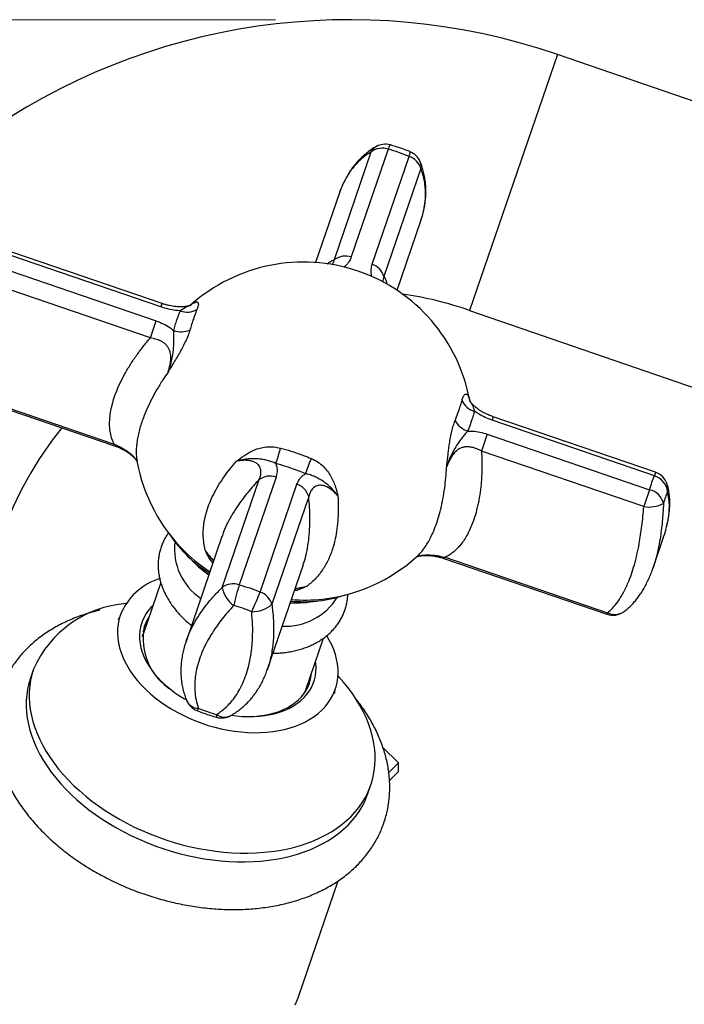
# Model space of a CAD drawing. Units: millimetres. Extents: x 60 to 1200, y 76 to 1722.
# Drawn here: x 776 to 831, y 1242 to 1322 of the extents above; entities that cross this region are included whole.
import ezdxf

# ---------------------------------------------------------------- set-up
doc = ezdxf.new("R2010")
doc.units = ezdxf.units.MM
doc.header["$LTSCALE"] = 6
doc.styles.add('SLDTEXTSTYLE2', font='TXT', dxfattribs={"width": 0.605})
doc.dimstyles.new('SLDDIMSTYLE0', dxfattribs={"dimtxt": 15, "dimasz": 19.812, "dimexe": 0, "dimexo": 0.0625, "dimgap": 3.75, "dimtad": 1, "dimrnd": 1e-09, "dimzin": 12, "dimdsep": 46, "dimtxsty": 'SLDTEXTSTYLE2', "dimsah": 1, "dimcen": 0.09, "dimadec": 0, "dimazin": 3, "dimtfac": 1, "dimtofl": 0, "dimtmove": 0, "dimatfit": 3, "dimfxl": 0, "dimfrac": 2, "dimtolj": 1, "dimtzin": 12, "dimarcsym": 0})

# ---------------------------------------------------------------- blocks, each defined once
blk = doc.blocks.new('_D')
at = {"color": 7, "linetype": 'Continuous', "lineweight": 0}
for p, q in [((906.576, 1279.692), (1014.21, 1279.692)), ((1008.21, 1279.692), (1008.21, 1208.338)), ((812.261, 1208.338), (1014.21, 1208.338))]:
    blk.add_line(p, q, dxfattribs=at)
at = {"color": 7, "linetype": 'Continuous', "lineweight": 18}
for points in [[(1008.21, 1279.692), (1005.162, 1259.88), (1011.258, 1259.88)], [(1008.21, 1208.338), (1011.258, 1228.15), (1005.162, 1228.15)]]:
    blk.add_solid(points, dxfattribs=at)
at = {"color": 7, "linetype": 'Continuous', "lineweight": 18, "insert": (988.874, 1218.234), "char_height": 15, "attachment_point": 1, "rotation": 90, "style": 'SLDTEXTSTYLE2'}
blk.add_mtext('71,35', dxfattribs=at)
blk = doc.blocks.new('_D_1')
at = {"color": 7, "linetype": 'Continuous', "lineweight": 0}
for p, q in [((900.576, 1273.692), (900.576, 1147.4)), ((775.761, 1201.838), (775.761, 1147.4)), ((900.576, 1153.4), (775.761, 1153.4))]:
    blk.add_line(p, q, dxfattribs=at)
at = {"color": 7, "linetype": 'Continuous', "lineweight": 18}
for points in [[(775.761, 1153.4), (795.573, 1150.352), (795.573, 1156.448)], [(900.576, 1153.4), (880.764, 1156.448), (880.764, 1150.352)]]:
    blk.add_solid(points, dxfattribs=at)
at = {"color": 7, "linetype": 'Continuous', "lineweight": 18, "insert": (806.658, 1172.736), "char_height": 15, "attachment_point": 1, "style": 'SLDTEXTSTYLE2'}
blk.add_mtext('124,82', dxfattribs=at)
blk = doc.blocks.new('_D_2')
at = {"color": 7, "linetype": 'Continuous', "lineweight": 0}
for p, q in [((797.261, 1321.838), (701.261, 1321.838)), ((707.261, 1208.338), (707.261, 1321.838)), ((739.261, 1208.338), (701.261, 1208.338))]:
    blk.add_line(p, q, dxfattribs=at)
at = {"color": 7, "linetype": 'Continuous', "lineweight": 18}
for points in [[(707.261, 1321.838), (704.213, 1302.026), (710.309, 1302.026)], [(707.261, 1208.338), (710.309, 1228.15), (704.213, 1228.15)]]:
    blk.add_solid(points, dxfattribs=at)
at = {"color": 7, "linetype": 'Continuous', "lineweight": 18, "insert": (687.925, 1239.307), "char_height": 15, "attachment_point": 1, "rotation": 90, "style": 'SLDTEXTSTYLE2'}
blk.add_mtext('113,5', dxfattribs=at)

msp = doc.modelspace()

# ---------------------------------------------------------------- linework, layer by layer
at = {"color": 8, "linetype": 'Continuous', "lineweight": 25}
for p, q in [((820.191, 1319.005), (813.028, 1298.203)), ((787.947, 1298.476), (788.043, 1298.758)), ((814.973, 1289.547), (814.877, 1289.266)), ((784.134, 1287.329), (784.095, 1287.216)), ((785.992, 1285.927), (786.005, 1285.899)), ((828.166, 1285.035), (828.07, 1284.754)), ((811.025, 1278.005), (811.064, 1278.119)), ((827.946, 1277.212), (827.955, 1277.235)), ((824.257, 1273.607), (824.218, 1273.493))]:
    msp.add_line(p, q, dxfattribs=at)
at = {"color": 7, "linetype": 'Continuous', "lineweight": 25}
for p, q in [((862.842, 1304.319), (820.191, 1319.005)), ((802.057, 1302.337), (805.055, 1311.103)), ((806.422, 1311.309), (803.424, 1302.543)), ((805.131, 1301.959), (808.13, 1310.725)), ((809.084, 1309.724), (806.086, 1300.958)), ((802.458, 1307.746), (800.526, 1302.096)), ((807.149, 1299.831), (809.082, 1305.481)), ((809.08, 1305.481), (809.084, 1305.496)), ((787.947, 1298.476), (774.754, 1302.989)), ((788.043, 1298.758), (774.85, 1303.27)), ((774.366, 1301.854), (787.559, 1297.342)), ((787.088, 1295.967), (773.896, 1300.479)), ((790.376, 1298.639), (790.381, 1298.643)), ((813.028, 1298.203), (855.68, 1283.517)), ((787.088, 1295.967), (787.559, 1297.342)), ((770.903, 1291.728), (784.095, 1287.216)), ((770.941, 1291.842), (784.134, 1287.329)), ((813.054, 1290.888), (813.055, 1290.884)), ((828.07, 1284.754), (814.877, 1289.266)), ((828.166, 1285.035), (814.973, 1289.547)), ((814.489, 1288.132), (814.018, 1286.756)), ((814.489, 1288.132), (827.682, 1283.619)), ((827.211, 1282.244), (814.018, 1286.756)), ((792.938, 1275.676), (795.936, 1284.443)), ((797.304, 1284.649), (794.306, 1275.883)), ((796.013, 1275.299), (799.011, 1284.065)), ((827.682, 1283.619), (827.211, 1282.244)), ((799.966, 1283.064), (796.968, 1274.298)), ((792.905, 1279.814), (789.987, 1271.283)), ((792.914, 1279.811), (792.906, 1279.788)), ((827.963, 1277.254), (828.823, 1279.768)), ((787.96, 1278.953), (787.939, 1278.886)), ((789.922, 1278.549), (789.935, 1278.537)), ((811.025, 1278.005), (824.218, 1273.493)), ((811.064, 1278.119), (824.257, 1273.607)), ((796.61, 1269.017), (799.527, 1277.546)), ((827.97, 1277.277), (827.963, 1277.255)), ((787.929, 1276.082), (786.49, 1271.873)), ((786.49, 1271.873), (786.431, 1271.68)), ((786.49, 1271.873), (786.433, 1271.707)), ((799.737, 1267.343), (801.176, 1271.551)), ((789.989, 1271.282), (789.994, 1271.295)), ((777.585, 1269.011), (777.343, 1268.304)), ((796.609, 1269.018), (796.601, 1268.998)), ((799.737, 1267.343), (799.665, 1267.154)), ((799.68, 1267.176), (799.737, 1267.343)), ((807.257, 1261.399), (806.003, 1262.652)), ((806.479, 1260.621), (807.257, 1261.399)), ((807.257, 1260.691), (807.257, 1261.399)), ((807.257, 1260.691), (806.542, 1259.977)), ((804.782, 1258.919), (805.024, 1259.626)), ((799.123, 1242.373), (802.348, 1251.803))]:
    msp.add_line(p, q, dxfattribs=at)
at = {"color": 7, "linetype": 'Continuous', "lineweight": 25, "flags": 128}
for points in [[(784.632, 1273.393), (784.529, 1273.04), (784.457, 1272.678), (784.417, 1272.307), (784.41, 1271.929), (784.434, 1271.546), (784.491, 1271.159), (784.58, 1270.769), (784.7, 1270.378), (784.851, 1269.987), (785.032, 1269.597), (785.244, 1269.21), (785.484, 1268.828), (785.753, 1268.451), (786.05, 1268.081), (786.372, 1267.72), (786.72, 1267.368), (787.091, 1267.026), (787.485, 1266.697), (787.9, 1266.381), (788.335, 1266.08), (788.788, 1265.794), (789.257, 1265.525), (789.741, 1265.273), (790.238, 1265.039), (790.747, 1264.824), (791.264, 1264.63), (791.79, 1264.456), (792.321, 1264.303), (792.856, 1264.173), (793.393, 1264.064), (793.929, 1263.978), (794.464, 1263.916), (794.995, 1263.876), (795.52, 1263.86), (796.038, 1263.867), (796.546, 1263.897), (797.042, 1263.951), (797.526, 1264.028), (797.995, 1264.128), (798.447, 1264.25), (798.881, 1264.394), (799.296, 1264.56), (799.689, 1264.747), (800.06, 1264.953), (800.407, 1265.18), (800.728, 1265.425), (801.024, 1265.688), (801.292, 1265.967), (801.532, 1266.263), (801.742, 1266.573), (801.923, 1266.897), (802.073, 1267.234), (802.192, 1267.582), (802.279, 1267.94), (802.335, 1268.307), (802.359, 1268.681), (802.35, 1269.062), (802.309, 1269.447), (802.237, 1269.836), (802.133, 1270.226), (801.997, 1270.618), (801.831, 1271.008), (801.634, 1271.396), (801.431, 1271.745)], [(786.382, 1272.795), (786.291, 1272.475), (786.232, 1272.146), (786.205, 1271.809), (786.212, 1271.466), (786.251, 1271.117), (786.322, 1270.766), (786.426, 1270.413), (786.562, 1270.059), (786.728, 1269.708), (786.925, 1269.359), (787.152, 1269.015), (787.407, 1268.678), (787.689, 1268.348), (787.997, 1268.028), (788.33, 1267.718), (788.686, 1267.421), (789.063, 1267.138), (789.46, 1266.869), (789.875, 1266.616), (790, 1266.545)], [(786.653, 1272.351), (786.574, 1272.223), (786.479, 1272.051)], [(786.431, 1271.68), (786.442, 1271.72), (786.49, 1271.873)], [(793.691, 1265.281), (794.083, 1265.23), (794.564, 1265.187), (795.039, 1265.168), (795.507, 1265.173), (795.965, 1265.202), (796.412, 1265.255), (796.844, 1265.331), (797.261, 1265.43), (797.66, 1265.552), (798.04, 1265.697), (798.398, 1265.862), (798.734, 1266.048), (799.045, 1266.254), (799.33, 1266.479), (799.588, 1266.722), (799.818, 1266.982), (800.019, 1267.257), (800.189, 1267.547), (800.328, 1267.849), (800.436, 1268.164), (800.511, 1268.488), (800.554, 1268.821), (800.564, 1269.162), (800.541, 1269.508), (800.524, 1269.644)], [(777.343, 1268.304), (777.209, 1267.862), (777.107, 1267.409), (777.037, 1266.948), (777, 1266.48), (776.995, 1266.005), (777.022, 1265.524), (777.081, 1265.039), (777.173, 1264.55), (777.297, 1264.06), (777.452, 1263.568), (777.639, 1263.076), (777.856, 1262.586), (778.104, 1262.098), (778.381, 1261.614), (778.688, 1261.134), (779.023, 1260.66), (779.386, 1260.192), (779.776, 1259.733), (780.192, 1259.282), (780.633, 1258.842), (781.097, 1258.412), (781.585, 1257.994), (782.095, 1257.59), (782.625, 1257.199), (783.174, 1256.822), (783.742, 1256.462), (784.326, 1256.118), (784.926, 1255.791), (785.54, 1255.482), (786.167, 1255.192), (786.805, 1254.921), (787.453, 1254.67), (788.109, 1254.44), (788.772, 1254.231), (789.44, 1254.043), (790.112, 1253.878), (790.786, 1253.734), (791.461, 1253.614), (792.135, 1253.516), (792.806, 1253.442), (793.474, 1253.391), (794.136, 1253.364), (794.79, 1253.36), (795.436, 1253.38), (796.073, 1253.423), (796.697, 1253.49), (797.309, 1253.58), (797.906, 1253.693), (798.487, 1253.829), (799.052, 1253.987), (799.598, 1254.168), (800.124, 1254.37), (800.63, 1254.594), (801.114, 1254.838), (801.574, 1255.102), (802.01, 1255.386), (802.421, 1255.689), (802.806, 1256.011), (803.164, 1256.349), (803.495, 1256.705), (803.796, 1257.076), (804.068, 1257.462), (804.311, 1257.863), (804.523, 1258.276), (804.703, 1258.702), (804.782, 1258.919)], [(777.585, 1269.011), (777.451, 1268.569), (777.349, 1268.117), (777.279, 1267.656), (777.242, 1267.187), (777.237, 1266.712), (777.264, 1266.231), (777.323, 1265.746), (777.415, 1265.257), (777.539, 1264.767), (777.694, 1264.275), (777.88, 1263.784), (778.098, 1263.293), (778.346, 1262.805), (778.623, 1262.321), (778.93, 1261.841), (779.265, 1261.367), (779.628, 1260.899), (780.018, 1260.44), (780.434, 1259.989), (780.875, 1259.549), (781.339, 1259.119), (781.827, 1258.701), (782.336, 1258.297), (782.867, 1257.906), (783.416, 1257.53), (783.984, 1257.169), (784.568, 1256.825), (785.168, 1256.498), (785.782, 1256.189), (786.409, 1255.899), (787.047, 1255.628), (787.695, 1255.377), (788.351, 1255.147), (789.014, 1254.938), (789.682, 1254.75), (790.354, 1254.585), (791.028, 1254.441), (791.703, 1254.321), (792.377, 1254.223), (793.048, 1254.149), (793.716, 1254.098), (794.377, 1254.071), (795.032, 1254.067), (795.678, 1254.087), (796.314, 1254.13), (796.939, 1254.197), (797.551, 1254.287), (798.148, 1254.4), (798.729, 1254.536), (799.294, 1254.694), (799.84, 1254.875), (800.366, 1255.077), (800.872, 1255.301), (801.355, 1255.545), (801.816, 1255.81), (802.252, 1256.094), (802.663, 1256.397), (803.048, 1256.718), (803.406, 1257.056), (803.736, 1257.412), (804.038, 1257.783), (804.31, 1258.169), (804.553, 1258.57), (804.764, 1258.983), (804.945, 1259.409), (805.095, 1259.846), (805.213, 1260.294), (805.298, 1260.751), (805.352, 1261.216), (805.373, 1261.688), (805.362, 1262.166), (805.319, 1262.649), (805.243, 1263.136), (805.136, 1263.625), (804.996, 1264.117), (804.825, 1264.608), (804.623, 1265.1), (804.391, 1265.589), (804.128, 1266.075), (803.835, 1266.557), (803.514, 1267.035), (803.165, 1267.505), (802.789, 1267.969), (802.386, 1268.424), (802.349, 1268.464)], [(795.1, 1265.168), (795.498, 1265.18), (795.938, 1265.216), (796.367, 1265.275), (796.781, 1265.357), (797.179, 1265.462), (797.559, 1265.588), (797.919, 1265.736), (798.258, 1265.905), (798.574, 1266.094), (798.865, 1266.302), (799.13, 1266.528), (799.368, 1266.771), (799.578, 1267.03), (799.759, 1267.304), (799.91, 1267.591), (800.03, 1267.89), (800.118, 1268.2), (800.175, 1268.519), (800.19, 1268.669)], [(799.854, 1267.476), (799.885, 1267.671), (799.9, 1267.821)], [(799.665, 1267.154), (799.681, 1267.192), (799.737, 1267.343)], [(798.863, 1241.73), (799.044, 1242.156), (799.123, 1242.373)]]:
    msp.add_lwpolyline(points, dxfattribs=at)
at = {"color": 7, "linetype": 'Continuous', "lineweight": 25}
for centre, radius, start, end in [((803.261, 1269.838), 52, 71, 180), ((806.183, 1310.211), 1.5, 73.79322, 120.0196), ((805.947, 1309.827), 1.556, 72.19605, 124.96369), ((807.598, 1309.262), 1.556, 17.27287, 70.04051), ((807.646, 1309.71), 1.5, 22.21695, 68.44334), ((799.534, 1288.382), 13.75, 10.46202, 131.74836), ((802.948, 1301.061), 1.556, 72.19605, 124.96369), ((804.6, 1300.496), 1.556, 17.27287, 70.04051), ((803.261, 1269.838), 30, 71, 81.7005), ((790.103, 1299.634), 1.575, 248.49685, 299.16383), ((789.587, 1298.299), 1.841, 250.62706, 292.91806), ((813.881, 1291.502), 1.575, 203.07273, 253.7397), ((813.471, 1290.13), 1.841, 209.3185, 251.6095), ((803.261, 1269.838), 30, 141.15867, 180), ((787.175, 1289.564), 10.804, 339.3017, 346.31084), ((799.534, 1288.382), 13.75, 190.12476, 225.72574), ((810.029, 1281.747), 10.804, 155.92572, 162.93485), ((796.828, 1283.167), 1.556, 72.19605, 124.96369), ((827.628, 1283.294), 1.525, 6.46527, 73.17527), ((827.68, 1283.616), 1.5, 16.64036, 71.11828), ((798.48, 1282.602), 1.556, 17.27287, 70.04051), ((827.343, 1282.15), 1.508, 13.15246, 77.01755), ((827.637, 1284.769), 2.56, 260.42034, 297.2807), ((797.563, 1285.888), 10.691, 213.68628, 237.91903), ((793.911, 1278.808), 4.867, 173.33155, 235.89666), ((797.529, 1284.716), 9.84, 222.26324, 234.65375), ((799.534, 1288.382), 13.75, 276.51082, 312.11363), ((789.393, 1271.51), 5.12, 107.60204, 158.41334), ((793.83, 1274.401), 1.556, 72.19605, 124.96369), ((795.217, 1276.074), 2.313, 189.89919, 234.24928), ((826.243, 1266.639), 33.248, 163.85785, 166.86112), ((765.105, 1287.55), 33.248, 335.37544, 338.3787), ((795.482, 1273.836), 1.556, 17.27287, 70.04051), ((798.02, 1277.554), 5.046, 267.56776, 327.67715), ((799.566, 1285.203), 10.691, 264.31753, 288.55028), ((785.784, 1265.442), 8.943, 94.31381, 156.47802), ((789.652, 1271.654), 3.463, 133.30649, 160.76818), ((795.386, 1276.074), 2.379, 268.62854, 311.69611), ((798.875, 1284.256), 9.84, 267.58281, 279.97332), ((789.612, 1271.449), 3.191, 146.73642, 161.05363), ((824.704, 1274.912), 1.5, 251.11828, 305.5962), ((791.41, 1271.496), 4.917, 168.39339, 238.2536), ((791.422, 1267.053), 1.5, 202.21695, 248.44334), ((792.886, 1266.553), 1.5, 253.79322, 300.0196)]:
    msp.add_arc(centre, radius, start, end, dxfattribs=at)
at = {"color": 8, "linetype": 'Continuous', "lineweight": 25}
for centre, radius, start, end in [((805.923, 1310.675), 0.968, 120.49382, 153.78216), ((807.044, 1311.2), 0.631, 134.44823, 170.08998), ((807.572, 1311.02), 0.63, 332.13459, 7.80819), ((808.136, 1309.918), 0.968, 348.45399, 21.77526), ((827.964, 1283.703), 1.203, 348.59864, 16.51976), ((798.666, 1287.565), 12.559, 225.96055, 237.56679), ((799.721, 1287.142), 12.497, 264.64065, 276.30512), ((824.843, 1274.774), 1.306, 243.3258, 304.14796), ((791.036, 1266.938), 1.099, 204.22982, 268.48608), ((790.707, 1265.922), 0.311, 301.87748, 344.50529), ((792.757, 1265.221), 0.31, 157.68803, 200.43414), ((793.123, 1266.263), 1.132, 234.77433, 296.97817)]:
    msp.add_arc(centre, radius, start, end, dxfattribs=at)
at = {"color": 7, "linetype": 'Continuous', "lineweight": 25}
for points, knots in [([(805.431, 1311.51), (805.316, 1311.44), (805.077, 1311.298), (804.735, 1311.049), (804.401, 1310.771), (804.091, 1310.475), (803.799, 1310.155), (803.53, 1309.818), (803.279, 1309.457), (803.047, 1309.074), (802.835, 1308.669), (802.645, 1308.25), (802.537, 1307.958), (802.484, 1307.815)], [0, 0, 0, 0, 0.086614, 0.179422, 0.271843, 0.36438, 0.453489, 0.54323, 0.633944, 0.725508, 0.81775, 0.91046, 1, 1, 1, 1]), ([(808.198, 1311.107), (808.153, 1311.125), (807.939, 1311.213), (807.549, 1311.353), (807.062, 1311.518), (806.745, 1311.611), (806.603, 1311.653)], [0, 0, 0, 0, 0.086411, 0.411576, 0.737004, 1, 1, 1, 1]), ([(809.084, 1305.497), (809.093, 1305.52), (809.158, 1305.698), (809.252, 1306.029), (809.361, 1306.485), (809.437, 1306.935), (809.485, 1307.379), (809.503, 1307.821), (809.493, 1308.26), (809.453, 1308.694), (809.385, 1309.121), (809.287, 1309.541), (809.172, 1309.927), (809.076, 1310.168), (809.033, 1310.276)], [0, 0, 0, 0, 0.014437, 0.108006, 0.200424, 0.290583, 0.380734, 0.471201, 0.561904, 0.652773, 0.743746, 0.834776, 0.925829, 1, 1, 1, 1]), ([(790.373, 1298.636), (790.367, 1298.632), (790.354, 1298.625), (790.305, 1298.604), (790.23, 1298.577), (790.127, 1298.547), (789.999, 1298.52), (789.854, 1298.499), (789.696, 1298.487), (789.523, 1298.483), (789.329, 1298.49), (789.117, 1298.509), (788.886, 1298.541), (788.64, 1298.588), (788.38, 1298.652), (788.179, 1298.71), (788.067, 1298.751), (788.044, 1298.759)], [0, 0, 0, 0, 0.0603157, 0.128274, 0.1981052, 0.2707104, 0.343757, 0.4149854, 0.4761552, 0.5408393, 0.6050405, 0.6727577, 0.7440565, 0.8188179, 0.8965672, 0.9782415, 1, 1, 1, 1]), ([(790.402, 1298.66), (790.404, 1298.661), (790.424, 1298.678), (790.527, 1298.759), (790.669, 1298.844), (790.812, 1298.889), (790.908, 1298.888), (790.977, 1298.835), (790.999, 1298.712), (790.97, 1298.525), (790.904, 1298.349), (790.871, 1298.259)], [0, 0, 0, 0, 0.003291, 0.052463, 0.263445, 0.371, 0.478486, 0.607182, 0.738897, 0.867559, 1, 1, 1, 1]), ([(789.526, 1298.169), (789.398, 1298.178), (789.08, 1298.198), (788.544, 1298.292), (788.148, 1298.414), (787.947, 1298.476)], [0, 0, 0, 0, 0.248123, 0.61801, 1, 1, 1, 1]), ([(788.977, 1296.562), (789.021, 1296.713), (789.11, 1297.017), (789.261, 1297.477), (789.4, 1297.862), (789.494, 1298.091), (789.526, 1298.169)], [0, 0, 0, 0, 0.249495, 0.500013, 0.829114, 1, 1, 1, 1]), ([(789.526, 1298.169), (789.586, 1298.216), (789.706, 1298.312), (789.867, 1298.415), (790.019, 1298.492), (790.159, 1298.545), (790.272, 1298.588), (790.353, 1298.623), (790.398, 1298.649), (790.408, 1298.66), (790.405, 1298.66), (790.402, 1298.66), (790.402, 1298.66)], [0, 0, 0, 0, 0.103811, 0.209234, 0.329827, 0.451246, 0.571338, 0.691398, 0.814537, 0.937706, 0.995439, 1, 1, 1, 1]), ([(790.871, 1298.259), (790.838, 1298.178), (790.743, 1297.942), (790.601, 1297.546), (790.444, 1297.071), (790.351, 1296.759), (790.304, 1296.603)], [0, 0, 0, 0, 0.170875, 0.499987, 0.749493, 1, 1, 1, 1]), ([(787.559, 1297.342), (787.749, 1297.269), (788.137, 1297.122), (788.613, 1296.85), (788.874, 1296.643), (788.977, 1296.562)], [0, 0, 0, 0, 0.370191, 0.751876, 1, 1, 1, 1]), ([(790.304, 1296.603), (790.256, 1296.454), (790.158, 1296.151), (789.946, 1295.665), (789.706, 1295.184), (789.454, 1294.731), (789.19, 1294.285), (789.013, 1293.992), (788.828, 1293.685), (788.727, 1293.518), (788.6, 1293.303), (788.564, 1293.243), (788.532, 1293.188), (788.53, 1293.184)], [0, 0, 0, 0, 0.146314, 0.298319, 0.42626, 0.557205, 0.681565, 0.807141, 0.809365, 0.947433, 0.952246, 0.996709, 1, 1, 1, 1]), ([(788.53, 1293.184), (788.532, 1293.189), (788.556, 1293.254), (788.648, 1293.512), (788.781, 1293.93), (788.901, 1294.459), (788.965, 1294.936), (788.994, 1295.389), (789.006, 1295.805), (789.006, 1296.205), (788.987, 1296.442), (788.977, 1296.562)], [0, 0, 0, 0, 0.004561, 0.056707, 0.225805, 0.36795, 0.511449, 0.634807, 0.758791, 0.878393, 1, 1, 1, 1]), ([(784.134, 1287.329), (784.064, 1287.493), (783.922, 1287.82), (783.806, 1288.37), (783.76, 1288.959), (783.792, 1289.574), (783.896, 1290.208), (784.061, 1290.852), (784.297, 1291.539), (784.609, 1292.268), (785.002, 1293.034), (785.46, 1293.809), (785.967, 1294.56), (786.508, 1295.283), (786.895, 1295.739), (787.088, 1295.967)], [0, 0, 0, 0, 0.079479, 0.159272, 0.239037, 0.31848, 0.391457, 0.464568, 0.537542, 0.616821, 0.696443, 0.776081, 0.855384, 0.92769, 1, 1, 1, 1]), ([(788.53, 1293.184), (788.586, 1293.372), (788.681, 1293.689), (788.752, 1294.142), (788.759, 1294.489), (788.713, 1294.783), (788.636, 1295.014), (788.514, 1295.233), (788.344, 1295.433), (788.134, 1295.597), (787.86, 1295.752), (787.516, 1295.884), (787.232, 1295.939), (787.088, 1295.967)], [0, 0, 0, 0, 0.152907, 0.257704, 0.364605, 0.432457, 0.501891, 0.565841, 0.639191, 0.71534, 0.779057, 0.887775, 1, 1, 1, 1]), ([(811.866, 1289.229), (811.906, 1289.333), (812.024, 1289.638), (812.178, 1290.067), (812.326, 1290.514), (812.397, 1290.761), (812.432, 1290.885)], [0, 0, 0, 0, 0.170875, 0.499987, 0.749493, 1, 1, 1, 1]), ([(812.432, 1290.885), (812.463, 1290.985), (812.527, 1291.188), (812.628, 1291.349), (812.726, 1291.413), (812.815, 1291.392), (812.898, 1291.307), (812.945, 1291.22), (812.99, 1291.117), (813.012, 1291.054), (813.036, 1290.965), (813.042, 1290.94), (813.047, 1290.916), (813.048, 1290.914)], [0, 0, 0, 0, 0.146314, 0.298319, 0.42626, 0.557205, 0.681565, 0.807141, 0.809365, 0.947433, 0.952246, 0.996709, 1, 1, 1, 1]), ([(813.048, 1290.914), (813.047, 1290.915), (813.046, 1290.916), (813.042, 1290.918), (813.046, 1290.897), (813.082, 1290.822), (813.144, 1290.716), (813.225, 1290.587), (813.304, 1290.434), (813.376, 1290.245), (813.418, 1290.075), (813.44, 1289.99)], [0, 0, 0, 0, 0.004561, 0.056708, 0.225808, 0.368612, 0.511442, 0.635147, 0.758797, 0.879482, 1, 1, 1, 1]), ([(813.063, 1290.863), (813.058, 1290.873), (813.054, 1290.883), (813.052, 1290.887), (813.052, 1290.887)], [0, 0, 0, 0, 0.984104, 1, 1, 1, 1]), ([(814.974, 1289.548), (814.891, 1289.577), (814.716, 1289.639), (814.463, 1289.748), (814.217, 1289.868), (813.994, 1289.994), (813.797, 1290.12), (813.628, 1290.242), (813.487, 1290.356), (813.371, 1290.463), (813.273, 1290.566), (813.191, 1290.665), (813.126, 1290.753), (813.085, 1290.82), (813.067, 1290.854), (813.063, 1290.862), (813.063, 1290.863)], [0, 0, 0, 0, 0.079401, 0.16662, 0.250809, 0.332174, 0.409581, 0.482871, 0.55233, 0.618944, 0.689103, 0.764323, 0.842662, 0.922745, 0.991831, 1, 1, 1, 1]), ([(813.44, 1289.99), (813.406, 1289.87), (813.339, 1289.63), (813.197, 1289.196), (813.047, 1288.779), (812.93, 1288.484), (812.89, 1288.383)], [0, 0, 0, 0, 0.249495, 0.500013, 0.829114, 1, 1, 1, 1]), ([(814.877, 1289.266), (814.686, 1289.337), (814.298, 1289.483), (813.816, 1289.737), (813.546, 1289.919), (813.44, 1289.99)], [0, 0, 0, 0, 0.370191, 0.751876, 1, 1, 1, 1]), ([(811.175, 1285.439), (811.176, 1285.443), (811.184, 1285.513), (811.228, 1285.861), (811.285, 1286.354), (811.353, 1286.929), (811.415, 1287.392), (811.495, 1287.88), (811.599, 1288.372), (811.722, 1288.835), (811.818, 1289.096), (811.866, 1289.229)], [0, 0, 0, 0, 0.003291, 0.052463, 0.263445, 0.371, 0.478486, 0.607182, 0.738897, 0.867559, 1, 1, 1, 1]), ([(812.89, 1288.383), (812.82, 1288.308), (812.681, 1288.156), (812.46, 1287.877), (812.227, 1287.564), (811.961, 1287.181), (811.694, 1286.731), (811.446, 1286.207), (811.283, 1285.775), (811.199, 1285.517), (811.177, 1285.444), (811.175, 1285.439)], [0, 0, 0, 0, 0.104592, 0.209279, 0.330277, 0.451356, 0.613307, 0.775709, 0.937691, 0.995438, 1, 1, 1, 1]), ([(812.89, 1288.383), (813.021, 1288.384), (813.348, 1288.387), (813.89, 1288.312), (814.287, 1288.192), (814.489, 1288.132)], [0, 0, 0, 0, 0.2481231, 0.6180101, 1, 1, 1, 1]), ([(784.095, 1287.215), (784.178, 1287.186), (784.352, 1287.125), (784.606, 1287.016), (784.851, 1286.895), (785.074, 1286.769), (785.272, 1286.644), (785.441, 1286.522), (785.581, 1286.407), (785.697, 1286.3), (785.796, 1286.197), (785.878, 1286.099), (785.942, 1286.011), (785.985, 1285.942), (785.998, 1285.915), (786.005, 1285.903)], [0, 0, 0, 0, 0.080055, 0.167992, 0.252875, 0.334909, 0.412955, 0.486848, 0.556879, 0.624041, 0.694779, 0.770618, 0.849602, 0.930344, 1, 1, 1, 1]), ([(794.095, 1285.935), (794.099, 1285.938), (794.149, 1285.978), (794.404, 1286.181), (794.78, 1286.45), (795.252, 1286.72), (795.656, 1286.904), (796.115, 1287.048), (796.625, 1287.122), (797.152, 1287.119), (797.497, 1287.045), (797.672, 1287.007)], [0, 0, 0, 0, 0.003291, 0.052463, 0.263445, 0.371, 0.478486, 0.607182, 0.738897, 0.867559, 1, 1, 1, 1]), ([(797.672, 1287.007), (797.817, 1286.967), (798.239, 1286.851), (798.868, 1286.65), (799.555, 1286.404), (799.961, 1286.238), (800.164, 1286.154)], [0, 0, 0, 0, 0.170875, 0.499987, 0.749493, 1, 1, 1, 1]), ([(814.018, 1286.756), (814.029, 1286.527), (814.051, 1286.067), (814.052, 1285.386), (814.029, 1284.715), (813.975, 1283.977), (813.877, 1283.188), (813.723, 1282.356), (813.521, 1281.57), (813.293, 1280.896), (813.053, 1280.333), (812.81, 1279.863), (812.543, 1279.436), (812.264, 1279.071), (811.98, 1278.765), (811.691, 1278.51), (811.388, 1278.29), (811.172, 1278.176), (811.064, 1278.119)], [0, 0, 0, 0, 0.055538, 0.111075, 0.167464, 0.223853, 0.300939, 0.378023, 0.45777, 0.537517, 0.598194, 0.658872, 0.720819, 0.782768, 0.836679, 0.890592, 0.945295, 1, 1, 1, 1]), ([(814.018, 1286.756), (813.892, 1286.821), (813.634, 1286.951), (813.273, 1287.061), (812.952, 1287.106), (812.686, 1287.101), (812.426, 1287.045), (812.18, 1286.936), (811.982, 1286.792), (811.781, 1286.595), (811.588, 1286.335), (811.366, 1285.934), (811.246, 1285.622), (811.175, 1285.439)], [0, 0, 0, 0, 0.108973, 0.220945, 0.291575, 0.364031, 0.434176, 0.50858, 0.585855, 0.635384, 0.739933, 0.847089, 1, 1, 1, 1]), ([(791.587, 1278.6), (791.542, 1278.773), (791.452, 1279.12), (791.391, 1279.652), (791.381, 1280.182), (791.42, 1280.707), (791.508, 1281.247), (791.656, 1281.846), (791.881, 1282.5), (792.199, 1283.213), (792.596, 1283.934), (793.053, 1284.633), (793.551, 1285.302), (793.914, 1285.724), (794.095, 1285.935)], [0, 0, 0, 0, 0.08126, 0.162951, 0.235351, 0.307752, 0.381462, 0.455172, 0.547286, 0.6394, 0.734298, 0.829197, 0.914349, 1, 1, 1, 1]), ([(797.282, 1285.745), (797.173, 1285.796), (796.955, 1285.897), (796.604, 1286.002), (796.239, 1286.079), (795.815, 1286.132), (795.34, 1286.148), (794.815, 1286.103), (794.404, 1286.022), (794.166, 1285.956), (794.1, 1285.936), (794.095, 1285.935)], [0, 0, 0, 0, 0.1045918, 0.2092785, 0.3302771, 0.4513555, 0.6133065, 0.775709, 0.9376905, 0.995438, 1, 1, 1, 1]), ([(795.936, 1284.443), (795.977, 1284.545), (796.06, 1284.752), (796.093, 1285.034), (796.065, 1285.275), (795.998, 1285.466), (795.881, 1285.639), (795.713, 1285.785), (795.526, 1285.883), (795.289, 1285.962), (794.999, 1286.009), (794.577, 1286.013), (794.274, 1285.964), (794.095, 1285.935)], [0, 0, 0, 0, 0.108973, 0.220945, 0.291575, 0.364031, 0.434176, 0.50858, 0.585855, 0.635384, 0.739933, 0.847089, 1, 1, 1, 1]), ([(800.164, 1286.154), (800.342, 1286.068), (800.705, 1285.892), (801.148, 1285.529), (801.506, 1285.123), (801.775, 1284.702), (801.985, 1284.26), (802.095, 1283.959), (802.199, 1283.641), (802.248, 1283.466), (802.306, 1283.241), (802.321, 1283.178), (802.335, 1283.121), (802.336, 1283.117)], [0, 0, 0, 0, 0.146314, 0.298319, 0.42626, 0.557205, 0.681565, 0.807141, 0.809365, 0.947433, 0.952246, 0.996709, 1, 1, 1, 1]), ([(797.282, 1285.745), (797.312, 1285.653), (797.386, 1285.425), (797.409, 1285.05), (797.339, 1284.784), (797.304, 1284.649)], [0, 0, 0, 0, 0.248123, 0.61801, 1, 1, 1, 1]), ([(799.7, 1284.918), (799.504, 1284.998), (799.109, 1285.158), (798.442, 1285.397), (797.831, 1285.593), (797.422, 1285.706), (797.282, 1285.745)], [0, 0, 0, 0, 0.249495, 0.500013, 0.829114, 1, 1, 1, 1]), ([(799.011, 1284.065), (799.064, 1284.19), (799.172, 1284.442), (799.418, 1284.726), (799.62, 1284.864), (799.7, 1284.918)], [0, 0, 0, 0, 0.370191, 0.751876, 1, 1, 1, 1]), ([(802.336, 1283.117), (802.333, 1283.121), (802.296, 1283.171), (802.147, 1283.371), (801.887, 1283.675), (801.525, 1284.011), (801.176, 1284.272), (800.826, 1284.49), (800.476, 1284.67), (800.104, 1284.824), (799.835, 1284.886), (799.7, 1284.918)], [0, 0, 0, 0, 0.004561, 0.056708, 0.225808, 0.368612, 0.511442, 0.635147, 0.758797, 0.879482, 1, 1, 1, 1]), ([(802.336, 1283.117), (802.212, 1283.249), (802.005, 1283.472), (801.669, 1283.727), (801.393, 1283.878), (801.143, 1283.96), (800.936, 1283.989), (800.73, 1283.973), (800.535, 1283.907), (800.367, 1283.795), (800.204, 1283.624), (800.059, 1283.387), (799.997, 1283.173), (799.966, 1283.064)], [0, 0, 0, 0, 0.152907, 0.257704, 0.364605, 0.432457, 0.501891, 0.565841, 0.639191, 0.71534, 0.779057, 0.887775, 1, 1, 1, 1]), ([(829.067, 1280.602), (829.082, 1280.659), (829.137, 1280.867), (829.208, 1281.22), (829.277, 1281.661), (829.319, 1282.094), (829.333, 1282.504), (829.322, 1282.888), (829.288, 1283.261), (829.225, 1283.634), (829.167, 1283.899), (829.122, 1284.031), (829.117, 1284.046)], [0, 0, 0, 0, 0.045314, 0.165602, 0.286999, 0.409085, 0.53102, 0.637542, 0.748787, 0.868014, 0.985362, 1, 1, 1, 1]), ([(802.336, 1283.117), (802.349, 1282.866), (802.378, 1282.313), (802.365, 1281.485), (802.298, 1280.63), (802.169, 1279.808), (801.999, 1279.11), (801.809, 1278.532), (801.618, 1278.058), (801.398, 1277.611), (801.147, 1277.183), (800.863, 1276.781), (800.544, 1276.406), (800.201, 1276.068), (799.951, 1275.877), (799.827, 1275.781)], [0, 0, 0, 0, 0.076979, 0.170106, 0.263231, 0.359175, 0.455117, 0.52002, 0.584924, 0.650781, 0.716638, 0.786897, 0.857157, 0.928578, 1, 1, 1, 1]), ([(824.257, 1273.607), (824.4, 1273.731), (824.686, 1273.98), (825.039, 1274.417), (825.321, 1274.837), (825.54, 1275.21), (825.749, 1275.62), (825.977, 1276.128), (826.213, 1276.751), (826.452, 1277.512), (826.663, 1278.338), (826.831, 1279.158), (826.961, 1279.943), (827.062, 1280.686), (827.147, 1281.453), (827.19, 1281.98), (827.211, 1282.244)], [0, 0, 0, 0, 0.095656, 0.192117, 0.247641, 0.303164, 0.359417, 0.41567, 0.496094, 0.576519, 0.659328, 0.742141, 0.806092, 0.870046, 0.935022, 1, 1, 1, 1]), ([(788.557, 1280.107), (788.498, 1280.022), (788.368, 1279.836), (788.199, 1279.531), (788.046, 1279.197), (787.922, 1278.853), (787.827, 1278.501), (787.76, 1278.142), (787.723, 1277.778), (787.715, 1277.41), (787.736, 1277.038), (787.785, 1276.665), (787.864, 1276.29), (787.972, 1275.915), (788.109, 1275.542), (788.275, 1275.171), (788.469, 1274.804), (788.691, 1274.444), (788.94, 1274.09), (789.214, 1273.746), (789.513, 1273.412), (789.835, 1273.09), (790.141, 1272.812), (790.347, 1272.648), (790.431, 1272.581)], [0, 0, 0, 0, 0.037529, 0.082625, 0.127384, 0.17191, 0.216315, 0.260684, 0.305124, 0.349746, 0.394653, 0.439934, 0.485659, 0.531878, 0.578613, 0.625859, 0.673582, 0.721727, 0.770224, 0.818992, 0.867956, 0.917043, 0.966196, 1, 1, 1, 1]), ([(788.018, 1279.103), (788.003, 1279.069), (787.983, 1279.019), (787.965, 1278.968), (787.96, 1278.953)], [0, 0, 0, 0, 0.6904252, 1, 1, 1, 1]), ([(808.7, 1278.13), (808.706, 1278.133), (808.712, 1278.136), (808.726, 1278.143), (808.765, 1278.16), (808.838, 1278.187), (808.941, 1278.216), (809.069, 1278.243), (809.214, 1278.264), (809.373, 1278.277), (809.546, 1278.28), (809.74, 1278.273), (809.951, 1278.255), (810.182, 1278.222), (810.429, 1278.176), (810.688, 1278.111), (810.889, 1278.053), (811.001, 1278.013), (811.025, 1278.004)], [0, 0, 0, 0, 0.044137, 0.048865, 0.117651, 0.188333, 0.261823, 0.33576, 0.407856, 0.469772, 0.535244, 0.600228, 0.66877, 0.740938, 0.81661, 0.895307, 0.977976, 1, 1, 1, 1]), ([(825.576, 1273.695), (825.622, 1273.727), (825.768, 1273.829), (826, 1274.028), (826.274, 1274.293), (826.527, 1274.576), (826.767, 1274.88), (826.993, 1275.206), (827.213, 1275.567), (827.424, 1275.959), (827.62, 1276.372), (827.8, 1276.807), (827.916, 1277.109), (827.968, 1277.272), (827.97, 1277.277)], [0, 0, 0, 0, 0.043727, 0.136721, 0.231294, 0.327654, 0.415068, 0.50666, 0.60434, 0.702836, 0.801382, 0.899381, 0.996497, 1, 1, 1, 1]), ([(802.91, 1273.84), (802.935, 1273.917), (802.997, 1274.11), (803.071, 1274.425), (803.127, 1274.776), (803.14, 1275.009), (803.146, 1275.12)], [0, 0, 0, 0, 0.186848, 0.465679, 0.744523, 1, 1, 1, 1]), ([(793.866, 1274.197), (793.701, 1274.02), (793.373, 1273.665), (792.921, 1273.116), (792.501, 1272.557), (792.089, 1271.943), (791.699, 1271.277), (791.347, 1270.558), (791.066, 1269.838), (790.882, 1269.199), (790.771, 1268.65), (790.712, 1268.184), (790.688, 1267.726), (790.703, 1267.172), (790.786, 1266.533), (790.933, 1266.071), (791.007, 1265.839)], [0, 0, 0, 0, 0.063908, 0.127815, 0.192681, 0.257546, 0.338136, 0.418724, 0.501596, 0.584467, 0.640045, 0.695624, 0.751914, 0.808205, 0.903707, 1, 1, 1, 1]), ([(802.852, 1273.69), (802.886, 1273.773), (802.924, 1273.869), (802.951, 1273.97), (802.955, 1273.984)], [0, 0, 0, 0, 0.859647, 1, 1, 1, 1]), ([(782.966, 1273.818), (782.959, 1273.817), (782.744, 1273.77), (782.333, 1273.658), (781.736, 1273.478), (781.157, 1273.274), (780.594, 1273.048), (780.049, 1272.799), (779.525, 1272.529), (779.021, 1272.239), (778.539, 1271.928), (778.08, 1271.598), (777.645, 1271.249), (777.236, 1270.882), (776.852, 1270.499), (776.494, 1270.1), (776.163, 1269.686), (775.86, 1269.258), (775.584, 1268.818), (775.336, 1268.365), (775.116, 1267.902), (774.96, 1267.518), (774.88, 1267.289), (774.855, 1267.22)], [0, 0, 0, 0, 0.0018226, 0.0551148, 0.1083591, 0.1615265, 0.214584, 0.2674954, 0.3202224, 0.3727266, 0.4249712, 0.4769231, 0.5285554, 0.5798489, 0.6307939, 0.6813908, 0.731651, 0.7815956, 0.8312554, 0.8806696, 0.9298841, 0.9789501, 1, 1, 1, 1]), ([(784.635, 1273.403), (784.63, 1273.389), (784.61, 1273.331), (784.569, 1273.24), (784.519, 1273.152), (784.483, 1273.1), (784.461, 1273.073), (784.46, 1273.073), (784.46, 1273.073)], [0, 0, 0, 0, 0.073484, 0.329471, 0.537832, 0.72174, 0.88864, 1, 1, 1, 1]), ([(792.47, 1265.338), (792.604, 1265.428), (792.873, 1265.608), (793.247, 1265.929), (793.599, 1266.29), (793.951, 1266.727), (794.291, 1267.249), (794.611, 1267.874), (794.882, 1268.564), (795.077, 1269.232), (795.21, 1269.851), (795.3, 1270.405), (795.364, 1270.98), (795.41, 1271.713), (795.417, 1272.614), (795.358, 1273.334), (795.329, 1273.696)], [0, 0, 0, 0, 0.063908, 0.127815, 0.192681, 0.257546, 0.338136, 0.418724, 0.501596, 0.584467, 0.640045, 0.695624, 0.751914, 0.808205, 0.903707, 1, 1, 1, 1]), ([(797.054, 1270.316), (797.135, 1270.316), (797.373, 1270.318), (797.762, 1270.346), (798.22, 1270.399), (798.668, 1270.478), (799.105, 1270.581), (799.528, 1270.708), (799.936, 1270.859), (800.326, 1271.033), (800.697, 1271.23), (801.045, 1271.449), (801.371, 1271.688), (801.672, 1271.946), (801.946, 1272.222), (802.194, 1272.514), (802.414, 1272.82), (802.606, 1273.139), (802.767, 1273.463), (802.861, 1273.7), (802.904, 1273.824), (802.91, 1273.84)], [0, 0, 0, 0, 0.030113, 0.088941, 0.147856, 0.206828, 0.265792, 0.324674, 0.383385, 0.441819, 0.499863, 0.55741, 0.614369, 0.670676, 0.726303, 0.781262, 0.835598, 0.889389, 0.942736, 0.992778, 1, 1, 1, 1]), ([(789.994, 1271.295), (789.952, 1271.17), (789.86, 1270.892), (789.75, 1270.461), (789.659, 1270.004), (789.599, 1269.549), (789.568, 1269.097), (789.567, 1268.653), (789.596, 1268.217), (789.654, 1267.798), (789.737, 1267.385), (789.851, 1266.978), (789.951, 1266.677), (790.021, 1266.517), (790.034, 1266.487)], [0, 0, 0, 0, 0.075706, 0.167679, 0.259833, 0.351836, 0.443427, 0.534367, 0.624458, 0.712637, 0.799041, 0.889256, 0.979383, 1, 1, 1, 1]), ([(793.635, 1265.258), (793.71, 1265.301), (793.91, 1265.415), (794.218, 1265.63), (794.556, 1265.898), (794.876, 1266.19), (795.177, 1266.504), (795.458, 1266.84), (795.718, 1267.197), (795.957, 1267.574), (796.174, 1267.97), (796.368, 1268.383), (796.51, 1268.726), (796.579, 1268.936), (796.599, 1268.998)], [0, 0, 0, 0, 0.0555961, 0.1473391, 0.2385919, 0.3297403, 0.4207688, 0.5116565, 0.6023744, 0.6928842, 0.7831388, 0.8731204, 0.9627896, 1, 1, 1, 1]), ([(774.855, 1267.22), (774.822, 1267.119), (774.736, 1266.858), (774.621, 1266.427), (774.517, 1265.928), (774.441, 1265.421), (774.395, 1264.909), (774.378, 1264.391), (774.39, 1263.869), (774.432, 1263.343), (774.503, 1262.815), (774.603, 1262.284), (774.732, 1261.752), (774.891, 1261.22), (775.08, 1260.689), (775.297, 1260.159), (775.542, 1259.633), (775.817, 1259.11), (776.118, 1258.593), (776.447, 1258.081), (776.803, 1257.578), (777.183, 1257.082), (777.589, 1256.596), (778.018, 1256.12), (778.471, 1255.655), (778.945, 1255.202), (779.44, 1254.762), (779.955, 1254.336), (780.489, 1253.924), (781.04, 1253.527), (781.609, 1253.145), (782.192, 1252.779), (782.791, 1252.43), (783.403, 1252.099), (784.027, 1251.784), (784.663, 1251.489), (785.309, 1251.211), (785.964, 1250.953), (786.627, 1250.715), (787.297, 1250.496), (787.972, 1250.297), (788.652, 1250.12), (789.336, 1249.963), (790.022, 1249.827), (790.709, 1249.713), (791.397, 1249.621), (792.083, 1249.551), (792.766, 1249.504), (793.447, 1249.478), (794.123, 1249.476), (794.793, 1249.496), (795.456, 1249.54), (796.11, 1249.606), (796.756, 1249.696), (797.391, 1249.809), (798.014, 1249.945), (798.624, 1250.104), (799.219, 1250.286), (799.798, 1250.49), (800.361, 1250.717), (800.905, 1250.966), (801.429, 1251.237), (801.932, 1251.528), (802.413, 1251.839), (802.872, 1252.17), (803.306, 1252.519), (803.715, 1252.886), (804.098, 1253.27), (804.455, 1253.67), (804.785, 1254.084), (805.088, 1254.512), (805.363, 1254.953), (805.61, 1255.405), (805.829, 1255.869), (806.02, 1256.343), (806.182, 1256.827), (806.316, 1257.318), (806.421, 1257.818), (806.497, 1258.324), (806.544, 1258.836), (806.561, 1259.354), (806.55, 1259.876), (806.509, 1260.401), (806.439, 1260.93), (806.34, 1261.461), (806.211, 1261.992), (806.053, 1262.525), (805.866, 1263.056), (805.649, 1263.585), (805.404, 1264.112), (805.131, 1264.635), (804.83, 1265.152), (804.502, 1265.664), (804.146, 1266.167), (803.884, 1266.517), (803.735, 1266.696), (803.721, 1266.713)], [0, 0, 0, 0, 0.006366, 0.016573, 0.026782, 0.037004, 0.047251, 0.057532, 0.067859, 0.078239, 0.088679, 0.099183, 0.109756, 0.120396, 0.131104, 0.141876, 0.152707, 0.163593, 0.174525, 0.185498, 0.196503, 0.207534, 0.218584, 0.229647, 0.240719, 0.251795, 0.262871, 0.273945, 0.285015, 0.29608, 0.307138, 0.318191, 0.329238, 0.34028, 0.351317, 0.362349, 0.373379, 0.384407, 0.395434, 0.406462, 0.417491, 0.428522, 0.439557, 0.450597, 0.461643, 0.472696, 0.483757, 0.494826, 0.505904, 0.516991, 0.528088, 0.539193, 0.550306, 0.561425, 0.572547, 0.583669, 0.594786, 0.605892, 0.616983, 0.62805, 0.639087, 0.650085, 0.661036, 0.671933, 0.682769, 0.693538, 0.704236, 0.714861, 0.725414, 0.735897, 0.746314, 0.756672, 0.766979, 0.777244, 0.787479, 0.797694, 0.807902, 0.818111, 0.828332, 0.838578, 0.848859, 0.859184, 0.869563, 0.880001, 0.890504, 0.901074, 0.911713, 0.922419, 0.933189, 0.944019, 0.954903, 0.965834, 0.976806, 0.98781, 0.99884, 1, 1, 1, 1]), ([(802.076, 1267.048), (802.076, 1267.048), (802.076, 1267.045), (802.074, 1267.071), (802.076, 1267.125), (802.086, 1267.21), (802.106, 1267.312), (802.13, 1267.382), (802.141, 1267.413)], [0, 0, 0, 0, 0.070643, 0.234773, 0.41157, 0.606067, 0.827196, 1, 1, 1, 1]), ([(790.871, 1265.656), (790.895, 1265.646), (791.088, 1265.566), (791.458, 1265.432), (791.965, 1265.258), (792.303, 1265.158), (792.466, 1265.11)], [0, 0, 0, 0, 0.047206, 0.372449, 0.697886, 1, 1, 1, 1]), ([(806.018, 1256.353), (806.041, 1256.415), (806.096, 1256.566), (806.143, 1256.72), (806.172, 1256.81)], [0, 0, 0, 0, 0.408218, 1, 1, 1, 1])]:
    msp.add_open_spline(points, degree=3, knots=knots, dxfattribs=at)
at = {"color": 8, "linetype": 'Continuous', "lineweight": 25}
for points, knots in [([(805.055, 1311.103), (804.836, 1310.958), (804.396, 1310.668), (803.897, 1310.194), (803.517, 1309.748), (803.235, 1309.358), (802.977, 1308.937), (802.717, 1308.416), (802.541, 1308.021), (802.464, 1307.759), (802.46, 1307.746)], [0, 0, 0, 0, 0.191314, 0.384236, 0.495111, 0.606333, 0.718648, 0.831345, 0.991624, 1, 1, 1, 1]), ([(809.084, 1305.496), (809.155, 1305.721), (809.305, 1306.195), (809.429, 1306.906), (809.475, 1307.571), (809.452, 1308.167), (809.381, 1308.699), (809.263, 1309.221), (809.144, 1309.557), (809.084, 1309.724)], [0, 0, 0, 0, 0.1501925, 0.3163675, 0.4825489, 0.6108818, 0.7392183, 0.869607, 1, 1, 1, 1]), ([(801.475, 1301.989), (801.516, 1302.02), (801.701, 1302.162), (801.901, 1302.26), (802.057, 1302.337)], [0, 0, 0, 0, 0.220882, 1, 1, 1, 1]), ([(801.853, 1301.919), (801.9, 1301.981), (802.002, 1302.116), (802.037, 1302.259), (802.057, 1302.337)], [0, 0, 0, 0, 0.4584618, 1, 1, 1, 1]), ([(803.424, 1302.543), (803.371, 1302.417), (803.262, 1302.163), (803.042, 1301.893), (802.872, 1301.76), (802.828, 1301.725)], [0, 0, 0, 0, 0.418033, 0.849046, 1, 1, 1, 1]), ([(805.103, 1300.945), (805.089, 1301), (805.037, 1301.206), (805.027, 1301.554), (805.096, 1301.823), (805.131, 1301.959)], [0, 0, 0, 0, 0.152772, 0.569567, 1, 1, 1, 1]), ([(806.086, 1300.958), (806.055, 1300.887), (805.995, 1300.753), (805.992, 1300.583), (805.991, 1300.503)], [0, 0, 0, 0, 0.525178, 1, 1, 1, 1]), ([(806.086, 1300.958), (806.165, 1300.798), (806.264, 1300.597), (806.322, 1300.37), (806.333, 1300.325)], [0, 0, 0, 0, 0.80043, 1, 1, 1, 1]), ([(788.53, 1293.184), (788.384, 1292.971), (788.062, 1292.499), (787.618, 1291.769), (787.192, 1290.993), (786.822, 1290.224), (786.543, 1289.549), (786.341, 1288.974), (786.196, 1288.49), (786.081, 1288.02), (785.997, 1287.556), (785.945, 1287.102), (785.931, 1286.66), (785.948, 1286.28), (785.987, 1286.057), (786.003, 1285.965)], [0, 0, 0, 0, 0.078631, 0.173757, 0.268881, 0.366884, 0.464885, 0.531182, 0.597478, 0.664748, 0.732019, 0.803786, 0.875554, 0.948508, 1, 1, 1, 1]), ([(784.134, 1287.329), (784.265, 1287.271), (784.527, 1287.154), (784.864, 1286.968), (785.138, 1286.794), (785.35, 1286.641), (785.539, 1286.486), (785.696, 1286.338), (785.804, 1286.219), (785.897, 1286.102), (785.964, 1286), (786, 1285.93), (786.004, 1285.914), (786.004, 1285.913)], [0, 0, 0, 0, 0.129561, 0.258837, 0.342697, 0.426453, 0.508626, 0.597401, 0.68629, 0.744312, 0.868176, 0.992324, 1, 1, 1, 1]), ([(808.752, 1278.186), (808.834, 1278.261), (809.028, 1278.439), (809.3, 1278.773), (809.572, 1279.169), (809.818, 1279.597), (810.048, 1280.069), (810.278, 1280.629), (810.501, 1281.283), (810.711, 1282.049), (810.888, 1282.874), (811.024, 1283.725), (811.123, 1284.581), (811.157, 1285.152), (811.175, 1285.439)], [0, 0, 0, 0, 0.061522, 0.144967, 0.218924, 0.29288, 0.368173, 0.443467, 0.53756, 0.631653, 0.728589, 0.825527, 0.912508, 1, 1, 1, 1]), ([(795.936, 1284.443), (795.781, 1284.275), (795.47, 1283.941), (795.034, 1283.429), (794.622, 1282.909), (794.193, 1282.319), (793.766, 1281.66), (793.366, 1280.929), (793.078, 1280.31), (792.956, 1279.939), (792.914, 1279.811)], [0, 0, 0, 0, 0.11108, 0.222158, 0.334941, 0.447721, 0.601899, 0.756072, 0.915573, 1, 1, 1, 1]), ([(828.822, 1279.769), (828.824, 1279.773), (828.919, 1280.023), (829.026, 1280.417), (829.153, 1280.95), (829.23, 1281.392), (829.278, 1281.82), (829.3, 1282.324), (829.273, 1282.89), (829.187, 1283.273), (829.143, 1283.466)], [0, 0, 0, 0, 0.003183, 0.168928, 0.280085, 0.391242, 0.503824, 0.616408, 0.807412, 1, 1, 1, 1]), ([(799.523, 1277.547), (799.562, 1277.661), (799.683, 1278.014), (799.835, 1278.656), (799.972, 1279.487), (800.05, 1280.375), (800.07, 1281.279), (800.043, 1282.177), (799.992, 1282.768), (799.966, 1283.064)], [0, 0, 0, 0, 0.075088, 0.231268, 0.387451, 0.549114, 0.710787, 0.854939, 1, 1, 1, 1]), ([(828.811, 1282.493), (828.799, 1282.244), (828.776, 1281.746), (828.717, 1281.014), (828.638, 1280.297), (828.53, 1279.543), (828.383, 1278.767), (828.197, 1277.985), (828.045, 1277.512), (827.97, 1277.277)], [0, 0, 0, 0, 0.1284636, 0.2569233, 0.3873126, 0.5176982, 0.6796943, 0.8416849, 1, 1, 1, 1]), ([(792.169, 1277.663), (792.132, 1277.707), (792.009, 1277.853), (791.912, 1278.004), (791.775, 1278.227), (791.708, 1278.349), (791.628, 1278.51), (791.607, 1278.555), (791.588, 1278.597), (791.587, 1278.6)], [0, 0, 0, 0, 0.144822, 0.482064, 0.488037, 0.858827, 0.871752, 0.991161, 1, 1, 1, 1]), ([(791.587, 1278.6), (791.706, 1278.457), (791.909, 1278.217), (792.131, 1277.961), (792.223, 1277.846), (792.229, 1277.838)], [0, 0, 0, 0, 0.574696, 0.97299, 1, 1, 1, 1]), ([(792.22, 1277.811), (792.165, 1277.878), (791.984, 1278.098), (791.778, 1278.353), (791.627, 1278.547), (791.59, 1278.596), (791.587, 1278.6)], [0, 0, 0, 0, 0.247409, 0.810998, 0.984797, 1, 1, 1, 1]), ([(808.717, 1278.143), (808.718, 1278.144), (808.731, 1278.155), (808.803, 1278.188), (808.926, 1278.231), (809.085, 1278.268), (809.25, 1278.294), (809.454, 1278.313), (809.694, 1278.319), (809.957, 1278.309), (810.274, 1278.279), (810.644, 1278.222), (810.923, 1278.154), (811.064, 1278.119)], [0, 0, 0, 0, 0.011834, 0.134083, 0.258787, 0.337939, 0.418936, 0.493537, 0.579103, 0.667933, 0.742261, 0.869085, 1, 1, 1, 1]), ([(789.994, 1271.295), (790.081, 1271.528), (790.259, 1272.008), (790.627, 1272.735), (791.078, 1273.48), (791.618, 1274.225), (792.236, 1274.967), (792.704, 1275.44), (792.938, 1275.676)], [0, 0, 0, 0, 0.155412, 0.31942, 0.48284, 0.655104, 0.827691, 1, 1, 1, 1]), ([(799.827, 1275.781), (799.824, 1275.78), (799.78, 1275.757), (799.555, 1275.643), (799.221, 1275.512), (798.912, 1275.416), (798.794, 1275.394), (798.791, 1275.393)], [0, 0, 0, 0, 0.0088, 0.140285, 0.704444, 0.992042, 1, 1, 1, 1]), ([(798.842, 1275.544), (798.929, 1275.563), (799.2, 1275.626), (799.52, 1275.703), (799.757, 1275.763), (799.822, 1275.78), (799.827, 1275.781)], [0, 0, 0, 0, 0.252099, 0.792228, 0.984788, 1, 1, 1, 1]), ([(798.852, 1275.573), (798.86, 1275.575), (799.004, 1275.609), (799.336, 1275.676), (799.645, 1275.742), (799.827, 1275.781)], [0, 0, 0, 0, 0.02264, 0.425343, 1, 1, 1, 1]), ([(796.968, 1274.298), (797.012, 1273.931), (797.101, 1273.193), (797.121, 1272.27), (797.093, 1271.52), (797.039, 1270.931), (796.957, 1270.356), (796.823, 1269.725), (796.71, 1269.274), (796.613, 1269.029), (796.609, 1269.018)], [0, 0, 0, 0, 0.191314, 0.384237, 0.495286, 0.606334, 0.718841, 0.831347, 0.992197, 1, 1, 1, 1])]:
    msp.add_open_spline(points, degree=3, knots=knots, dxfattribs=at)
at = {"color": 7, "linetype": 'Continuous', "lineweight": 25}
for points in [[(808.13, 1310.725), (807.849, 1310.833), (807.287, 1311.049), (806.711, 1311.222), (806.422, 1311.309)], [(827.682, 1283.619), (827.746, 1283.824), (827.875, 1284.233), (828.005, 1284.58), (828.07, 1284.754)], [(829.143, 1283.466), (829.087, 1283.318), (828.974, 1283.023), (828.865, 1282.67), (828.811, 1282.493)], [(794.306, 1275.883), (794.596, 1275.802), (795.177, 1275.642), (795.734, 1275.413), (796.013, 1275.299)], [(795.329, 1273.696), (795.09, 1273.796), (794.614, 1273.995), (794.115, 1274.13), (793.866, 1274.197)], [(791.007, 1265.839), (791.248, 1265.746), (791.729, 1265.561), (792.223, 1265.413), (792.47, 1265.338)]]:
    msp.add_open_spline(points, degree=3, dxfattribs=at)

# ---------------------------------------------------------------- dimensions: what is measured, and where the dimension line sits
at = {"color": 7, "linetype": 'Continuous', "lineweight": 18}
for base, p1, p2, picture, middle in [((707.261, 1321.838), (745.261, 1208.338), (803.261, 1321.838), '_D_2', (707.261, 1265.088)), ((1008.21, 1208.338), (900.576, 1279.692), (806.261, 1208.338), '_D', (1008.21, 1244.015))]:
    dim = msp.add_linear_dim(base=base, p1=p1, p2=p2, angle=90, dimstyle='SLDDIMSTYLE0', dxfattribs=at)
    dim.commit()
    dim.dimension.update_dxf_attribs({"geometry": picture, "text_midpoint": middle, "dimtype": 160})
dim = msp.add_linear_dim(base=(775.761007, 1153.399605), p1=(900.576011, 1279.692072), p2=(775.761007, 1207.837867), dimstyle='SLDDIMSTYLE0', dxfattribs=at)
dim.commit()
dim.dimension.update_dxf_attribs({"geometry": '_D_1', "text_midpoint": (838.168509, 1153.399605), "dimtype": 160})

doc.saveas('drawing.dxf')
